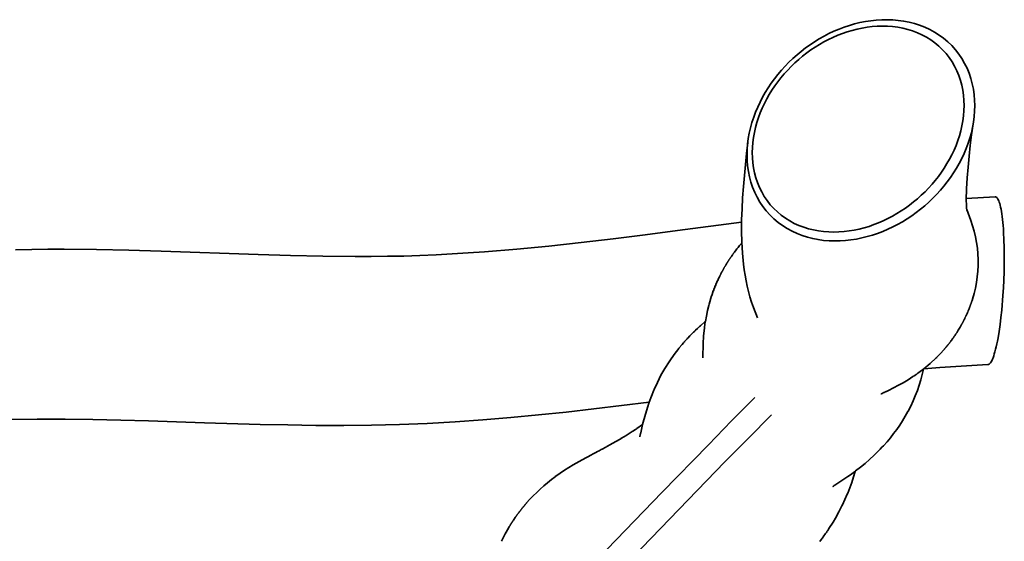
# Model space of a CAD drawing. Units: inches. Extents: x 9 to 209, y 93 to 194.
# Drawn here: x 112 to 119, y 148 to 151 of the extents above; entities that cross this region are included whole.
import ezdxf

# ---------------------------------------------------------------- set-up
doc = ezdxf.new("R2010")
doc.units = ezdxf.units.IN
doc.header["$MEASUREMENT"] = 0
doc.layers.add('Ebene 1', color=7, linetype='Continuous')

msp = doc.modelspace()

# ---------------------------------------------------------------- linework, layer by layer
at = {"layer": 'Ebene 1', "color": 7, "lineweight": 35, "true_color": 0xffffff}
for points in [[(118.6436, 151.0139), (118.6208, 151.0428), (118.596, 151.0704), (118.5695, 151.0962), (118.5413, 151.1198), (118.5115, 151.1417), (118.4801, 151.1613), (118.4477, 151.1789), (118.4143, 151.1947), (118.3795, 151.2078), (118.3445, 151.2192), (118.3085, 151.2283), (118.2722, 151.2356), (118.2358, 151.2406), (118.1988, 151.2437), (118.1618, 151.245), (118.1251, 151.2443), (118.0881, 151.2421), (118.0512, 151.2381), (118.0148, 151.2325), (117.9785, 151.2252), (117.9425, 151.2163), (117.907, 151.2059), (117.872, 151.194), (117.8374, 151.1811), (117.8035, 151.1667), (117.7699, 151.151), (117.737, 151.1339), (117.7048, 151.1158), (117.6734, 151.0964), (117.6428, 151.0762), (117.6126, 151.0545), (117.5832, 151.0318), (117.5548, 151.0082), (117.527, 150.9837), (117.5001, 150.9581), (117.4745, 150.9315), (117.4497, 150.9045), (117.4259, 150.8761), (117.403, 150.8468), (117.3815, 150.817), (117.3608, 150.7865), (117.3412, 150.7548), (117.3229, 150.7229), (117.3058, 150.6899), (117.2902, 150.6563), (117.2759, 150.6225), (117.2631, 150.5877), (117.2516, 150.5526), (117.2419, 150.5169), (117.2337, 150.4807), (117.2271, 150.4444), (117.2225, 150.4079), (117.2194, 150.371), (117.2185, 150.334), (117.2194, 150.2971), (117.2226, 150.2603), (117.2276, 150.2236), (117.2349, 150.1872), (117.2445, 150.1516), (117.2562, 150.1164), (117.2704, 150.0823), (117.2867, 150.0491), (117.305, 150.017), (117.3257, 149.9864), (117.3482, 149.9573), (117.3732, 149.9295), (117.3996, 149.9039), (117.4278, 149.8801), (117.4576, 149.8582), (117.489, 149.8386), (117.5215, 149.8208), (117.5549, 149.8053), (117.5894, 149.7919), (117.6245, 149.7805), (117.6603, 149.7714), (117.6969, 149.7643), (117.7336, 149.7592), (117.7702, 149.7562), (117.8071, 149.755), (117.8443, 149.7555), (117.881, 149.7578), (117.9179, 149.7619), (117.9544, 149.7678), (117.9906, 149.7752), (118.0266, 149.7841), (118.0619, 149.7945), (118.097, 149.806), (118.1315, 149.8193), (118.1657, 149.8337), (118.1992, 149.8496), (118.2319, 149.8665), (118.2643, 149.8847), (118.2958, 149.904), (118.3263, 149.9245), (118.3564, 149.9461), (118.3859, 149.9686), (118.4143, 149.9922), (118.4419, 150.0169), (118.4686, 150.0423), (118.4942, 150.0687), (118.5192, 150.0963), (118.5432, 150.1243), (118.5662, 150.1533), (118.5879, 150.1833), (118.6086, 150.2139), (118.6281, 150.2453), (118.6465, 150.2776), (118.6634, 150.3102), (118.6791, 150.3438), (118.6935, 150.3777), (118.7064, 150.4125), (118.718, 150.4477), (118.7278, 150.4833), (118.7361, 150.5193), (118.7425, 150.5557), (118.7473, 150.5924), (118.7502, 150.6292), (118.7511, 150.6663), (118.7502, 150.7031), (118.7471, 150.74), (118.7419, 150.7765), (118.7344, 150.8128), (118.7247, 150.8487), (118.713, 150.8838), (118.699, 150.9179), (118.6827, 150.9508), (118.6641, 150.9829), (118.6436, 151.0139)], [(118.5786, 150.9899), (118.5576, 151.0171), (118.5342, 151.0425), (118.5096, 151.0662), (118.483, 151.0883), (118.4553, 151.1084), (118.426, 151.1267), (118.3957, 151.1429), (118.3645, 151.157), (118.3323, 151.1691), (118.2994, 151.1794), (118.2662, 151.1877), (118.2321, 151.1939), (118.1981, 151.1982), (118.1638, 151.2009), (118.1292, 151.2018), (118.0951, 151.2009), (118.0607, 151.1985), (118.0267, 151.1944), (117.9928, 151.1889), (117.959, 151.1816), (117.9258, 151.1732), (117.8929, 151.1632), (117.8602, 151.1522), (117.8283, 151.1398), (117.7964, 151.126), (117.7658, 151.1114), (117.7351, 151.0955), (117.7053, 151.0783), (117.676, 151.06), (117.6474, 151.0409), (117.6197, 151.0208), (117.5926, 150.9996), (117.5663, 150.9777), (117.5405, 150.9546), (117.516, 150.9307), (117.4919, 150.9059), (117.469, 150.8804), (117.4468, 150.8542), (117.4256, 150.8271), (117.4054, 150.7992), (117.3863, 150.7705), (117.3682, 150.7414), (117.3513, 150.7116), (117.3355, 150.6809), (117.321, 150.6497), (117.3076, 150.6182), (117.2955, 150.5858), (117.285, 150.5531), (117.2759, 150.5198), (117.2681, 150.4862), (117.2623, 150.4527), (117.2578, 150.4186), (117.2549, 150.3843), (117.254, 150.3498), (117.2549, 150.3154), (117.2574, 150.2811), (117.2624, 150.2473), (117.269, 150.2136), (117.2779, 150.1802), (117.2888, 150.1476), (117.3022, 150.1157), (117.317, 150.0849), (117.3344, 150.0549), (117.3537, 150.0267), (117.3747, 149.9993), (117.3977, 149.9741), (117.4226, 149.9504), (117.449, 149.9281), (117.4769, 149.9078), (117.506, 149.8897), (117.5363, 149.8737), (117.5677, 149.8594), (117.5997, 149.8472), (117.6328, 149.837), (117.666, 149.8289), (117.6998, 149.8226), (117.7339, 149.8181), (117.7683, 149.8157), (117.8026, 149.8146), (117.8369, 149.8157), (117.8714, 149.8181), (117.9055, 149.8224), (117.9392, 149.8279), (117.9732, 149.8353), (118.0062, 149.8436), (118.0393, 149.8534), (118.0717, 149.8648), (118.1039, 149.8773), (118.1354, 149.8908), (118.1664, 149.9058), (118.1967, 149.9219), (118.2267, 149.939), (118.2558, 149.9571), (118.2846, 149.9764), (118.3123, 149.9964), (118.3394, 150.0175), (118.3659, 150.0396), (118.3912, 150.0625), (118.4162, 150.0864), (118.44, 150.1113), (118.4631, 150.1367), (118.4853, 150.1629), (118.5065, 150.1898), (118.5268, 150.2179), (118.5457, 150.2461), (118.5638, 150.2756), (118.5809, 150.3054), (118.5969, 150.336), (118.6114, 150.3672), (118.6246, 150.3989), (118.6369, 150.431), (118.6474, 150.4637), (118.6565, 150.4969), (118.6641, 150.5303), (118.6704, 150.5641), (118.6746, 150.5984), (118.6777, 150.6327), (118.6787, 150.6669), (118.6777, 150.7014), (118.6749, 150.7357), (118.6703, 150.7696), (118.6634, 150.8034), (118.6544, 150.8364), (118.6434, 150.8693), (118.6305, 150.901), (118.6153, 150.9319), (118.5979, 150.9615), (118.5786, 150.9899)], [(118.7402, 150.5431), (118.7295, 150.4706), (118.7206, 150.3979), (118.7128, 150.325), (118.7058, 150.2522), (118.6999, 150.1791), (118.6956, 150.1063), (118.6939, 150.033), (118.6947, 149.9964), (118.6956, 149.9781), (118.6977, 149.9597)], [(117.2881, 149.2369), (117.2617, 149.3068), (117.2492, 149.3421), (117.2381, 149.378), (117.2282, 149.414), (117.2192, 149.4503), (117.2116, 149.487), (117.2047, 149.5237), (117.1989, 149.5609), (117.1942, 149.5979), (117.187, 149.6723), (117.1829, 149.7471), (117.1815, 149.8219), (117.182, 149.8968), (117.1846, 149.9716), (117.1884, 150.0463), (117.1937, 150.1209), (117.2071, 150.2701), (117.2149, 150.3445), (117.2237, 150.4189)], [(118.6939, 150.042), (118.8873, 150.0529)], [(118.8398, 148.923), (118.8437, 148.9237), (118.848, 148.9258), (118.852, 148.9294), (118.8565, 148.9344), (118.8606, 148.9408), (118.8649, 148.9487), (118.8694, 148.9582), (118.8737, 148.9687), (118.8782, 148.9809), (118.8823, 148.9945), (118.8868, 149.0093), (118.8911, 149.0255), (118.8951, 149.0431), (118.8992, 149.0615), (118.9033, 149.0812), (118.9073, 149.1018), (118.9144, 149.1454), (118.9209, 149.1919), (118.9269, 149.2402), (118.9323, 149.2893), (118.9404, 149.3878), (118.9435, 149.4388), (118.9462, 149.4918), (118.9481, 149.5464), (118.9492, 149.6015), (118.9497, 149.6567), (118.9488, 149.7109), (118.9474, 149.7631), (118.9448, 149.8127), (118.9435, 149.8362), (118.9416, 149.8587), (118.9397, 149.8803), (118.9376, 149.9004), (118.9355, 149.9194), (118.9326, 149.9373), (118.9304, 149.9538), (118.9275, 149.969), (118.9244, 149.9831), (118.9216, 149.9957), (118.9185, 150.0069), (118.9156, 150.0169), (118.9119, 150.0255), (118.9088, 150.0329), (118.9056, 150.0389), (118.9021, 150.0439), (118.8985, 150.0479), (118.8947, 150.0508), (118.8911, 150.0523), (118.8873, 150.0529)], [(118.697, 149.966), (118.724, 149.8939), (118.7361, 149.8572), (118.7466, 149.8201), (118.7555, 149.7826), (118.7628, 149.7445), (118.7683, 149.7063), (118.7717, 149.6679), (118.7735, 149.6295), (118.7735, 149.5907), (118.7716, 149.5521), (118.7678, 149.5139), (118.7621, 149.4755), (118.7549, 149.4377), (118.7459, 149.4002), (118.735, 149.363)], [(112.2956, 149.6963), (112.4045, 149.6982), (112.5132, 149.6994), (112.6221, 149.6996), (112.84, 149.6977), (113.0577, 149.6934), (113.2753, 149.6873), (113.9281, 149.6641), (114.1458, 149.6574), (114.3636, 149.6525), (114.5811, 149.6503), (114.69, 149.6505), (114.7988, 149.6515), (114.9079, 149.6536), (115.0168, 149.657), (115.1256, 149.6615), (115.2343, 149.6674), (115.3427, 149.6741), (115.4514, 149.6818), (115.6684, 149.6999), (115.8849, 149.7207), (116.1016, 149.7443), (116.318, 149.77), (116.5338, 149.7969), (116.75, 149.8248), (117.1818, 149.8816)], [(117.1284, 149.673), (117.1331, 149.6789)], [(117.1331, 149.6789), (117.1343, 149.6806)], [(117.1343, 149.6806), (117.1388, 149.6866)], [(117.1388, 149.6866), (117.1401, 149.6884)], [(117.14, 149.6884), (117.1446, 149.6944)], [(117.1446, 149.6944), (117.146, 149.6961)], [(117.146, 149.6961), (117.1505, 149.7018)], [(117.1506, 149.7018), (117.1519, 149.7035)], [(117.1519, 149.7035), (117.1563, 149.7092)], [(117.1563, 149.7092), (117.1577, 149.7113)], [(117.1577, 149.7113), (117.1625, 149.7168)], [(117.1625, 149.7168), (117.1639, 149.7187)], [(117.1639, 149.7187), (117.1684, 149.7242)], [(117.1684, 149.7242), (117.1698, 149.7259)], [(117.1698, 149.7259), (117.1748, 149.7314)], [(117.1748, 149.7314), (117.1761, 149.7332)], [(117.1761, 149.7332), (117.1806, 149.7387)], [(117.1808, 149.7387), (117.1832, 149.7414)], [(117.0866, 149.6109), (117.0874, 149.6127)], [(117.0874, 149.6127), (117.0891, 149.6148)], [(117.0888, 149.615), (117.0902, 149.6169)], [(117.0902, 149.6169), (117.0917, 149.6189)], [(117.0917, 149.6189), (117.0929, 149.621)], [(117.0929, 149.621), (117.0943, 149.6231)], [(117.0943, 149.6231), (117.0955, 149.6251)], [(117.0955, 149.625), (117.0969, 149.6272)], [(117.0969, 149.6272), (117.0981, 149.6291)], [(117.0981, 149.6291), (117.0997, 149.6313)], [(117.0995, 149.6313), (117.1009, 149.6329)], [(117.1009, 149.6329), (117.1022, 149.6353)], [(117.1022, 149.6355), (117.1034, 149.637)], [(117.1034, 149.637), (117.105, 149.6393)], [(117.105, 149.6393), (117.1062, 149.6412)], [(117.1062, 149.6412), (117.1078, 149.6434)], [(117.1078, 149.6434), (117.1088, 149.6453)], [(117.1088, 149.6451), (117.1105, 149.6474)], [(117.1103, 149.6474), (117.1117, 149.6491)], [(117.1117, 149.6491), (117.1133, 149.6512)], [(117.1133, 149.6513), (117.1158, 149.6555)], [(117.1158, 149.6553), (117.1229, 149.6649)], [(117.1229, 149.6651), (117.1272, 149.6711)], [(117.1272, 149.671), (117.1284, 149.673)], [(117.0468, 149.5419), (117.0488, 149.5461)], [(117.0488, 149.5461), (117.05, 149.5485)], [(117.0502, 149.5485), (117.0513, 149.5504)], [(117.0513, 149.5504), (117.0525, 149.5525)], [(117.0525, 149.5525), (117.0533, 149.5544)], [(117.0533, 149.5545), (117.0547, 149.5566)], [(117.0547, 149.5566), (117.0557, 149.5585)], [(117.0557, 149.5585), (117.0569, 149.5611)], [(117.0569, 149.5611), (117.058, 149.5628)], [(117.058, 149.5628), (117.0592, 149.5652)], [(117.0595, 149.565), (117.0604, 149.5669)], [(117.0604, 149.5669), (117.0618, 149.5693)], [(117.0618, 149.5693), (117.0628, 149.5711)], [(117.0628, 149.5711), (117.0642, 149.5735)], [(117.0642, 149.5735), (117.065, 149.5755)], [(117.065, 149.5755), (117.0662, 149.5776)], [(117.0662, 149.5776), (117.0674, 149.5795)], [(117.0674, 149.5797), (117.0688, 149.5819)], [(117.0692, 149.5819), (117.07, 149.5836)], [(117.07, 149.5836), (117.0714, 149.586)], [(117.0714, 149.586), (117.0724, 149.5879)], [(117.0724, 149.5879), (117.0738, 149.5902)], [(117.0738, 149.59), (117.075, 149.5921)], [(117.075, 149.5921), (117.0762, 149.5945)], [(117.0762, 149.5945), (117.0773, 149.5962)], [(117.0773, 149.5962), (117.0824, 149.6046)], [(117.0824, 149.6045), (117.084, 149.6067)], [(117.084, 149.6067), (117.085, 149.6086)], [(117.085, 149.6086), (117.0866, 149.6107)], [(117.0161, 149.4791), (117.019, 149.4856)], [(117.0192, 149.4856), (117.0202, 149.4875)], [(117.0202, 149.4875), (117.023, 149.4939)], [(117.023, 149.4939), (117.024, 149.496)], [(117.024, 149.496), (117.0268, 149.5022)], [(117.0268, 149.5022), (117.0277, 149.5044)], [(117.0277, 149.5044), (117.0309, 149.5106)], [(117.0309, 149.5106), (117.032, 149.5125)], [(117.032, 149.5125), (117.0351, 149.519)], [(117.0351, 149.519), (117.0359, 149.5211)], [(117.0359, 149.5211), (117.0371, 149.5233)], [(117.0371, 149.5233), (117.038, 149.5254)], [(117.038, 149.5254), (117.0392, 149.5275)], [(117.0395, 149.5275), (117.0404, 149.5294)], [(117.0404, 149.5295), (117.0413, 149.5316)], [(117.0413, 149.5316), (117.0425, 149.5335)], [(117.0425, 149.5335), (117.0444, 149.5378)], [(117.0444, 149.5378), (117.0456, 149.5399)], [(117.0456, 149.5401), (117.0468, 149.5419)], [(116.9891, 149.4121), (116.9915, 149.4184)], [(116.9915, 149.4184), (116.9925, 149.4202)], [(116.9925, 149.4203), (116.9946, 149.4269)], [(116.9946, 149.4269), (116.9954, 149.4288)], [(116.9954, 149.4288), (116.9979, 149.435)], [(116.9979, 149.435), (116.9985, 149.4372)], [(116.9985, 149.4372), (117.0013, 149.4434)], [(117.0013, 149.4434), (117.002, 149.4457)], [(117.002, 149.4457), (117.0047, 149.4519)], [(117.0047, 149.4519), (117.0054, 149.4538)], [(117.0054, 149.4538), (117.008, 149.4603)], [(117.008, 149.4603), (117.0092, 149.4622)], [(117.0089, 149.4622), (117.0116, 149.4687)], [(117.0116, 149.4687), (117.0127, 149.4706)], [(117.0127, 149.4706), (117.0153, 149.4772)], [(117.0153, 149.4772), (117.0161, 149.4791)], [(116.9627, 149.329), (116.9722, 149.3609)], [(116.9722, 149.3609), (116.9727, 149.363)], [(116.9727, 149.363), (116.9746, 149.3692)], [(116.9746, 149.369), (116.9753, 149.3712)], [(116.9753, 149.3712), (116.9772, 149.3773)], [(116.9772, 149.3773), (116.9779, 149.3792)], [(116.9779, 149.3792), (116.9798, 149.3854)], [(116.9799, 149.3854), (116.9806, 149.3873)], [(116.9806, 149.3873), (116.9829, 149.3936)], [(116.9829, 149.3936), (116.9832, 149.3955)], [(116.9832, 149.3955), (116.9855, 149.4017)], [(116.9855, 149.4017), (116.9861, 149.404)], [(116.9861, 149.404), (116.9884, 149.41)], [(116.9884, 149.4098), (116.9894, 149.4121)], [(118.7304, 149.3478), (118.7295, 149.3447)], [(118.7309, 149.3492), (118.7304, 149.3478)], [(118.7321, 149.3525), (118.7309, 149.3494)], [(118.7323, 149.3538), (118.7321, 149.3525)], [(118.7349, 149.3616), (118.7323, 149.354)], [(118.735, 149.363), (118.7349, 149.3616)], [(116.9379, 149.2124), (116.9445, 149.2496), (116.9522, 149.2867)], [(116.9522, 149.2868), (116.961, 149.3213)], [(116.9522, 149.2867), (116.9522, 149.2868)], [(116.961, 149.3213), (116.9619, 149.3253)], [(116.9619, 149.3253), (116.9624, 149.3273)], [(118.7054, 149.281), (118.7047, 149.2796)], [(118.707, 149.2843), (118.7052, 149.2812)], [(118.7073, 149.2855), (118.707, 149.2843)], [(118.7087, 149.2887), (118.7073, 149.2855)], [(118.7092, 149.2899), (118.7087, 149.2887)], [(118.7104, 149.293), (118.7092, 149.2901)], [(118.7109, 149.2946), (118.7104, 149.293)], [(118.7123, 149.2977), (118.7109, 149.2946)], [(118.7128, 149.2991), (118.7123, 149.2977)], [(118.7139, 149.3023), (118.7128, 149.2991)], [(118.7144, 149.3035), (118.7139, 149.3023)], [(118.7156, 149.3068), (118.7144, 149.3035)], [(118.7166, 149.308), (118.7158, 149.3068)], [(118.7176, 149.3115), (118.7163, 149.308)], [(118.7182, 149.3127), (118.7176, 149.3115)], [(118.7194, 149.3158), (118.7182, 149.3127)], [(118.7199, 149.3172), (118.7194, 149.3158)], [(118.7209, 149.3204), (118.7199, 149.3172)], [(118.7214, 149.3218), (118.7209, 149.3203)], [(118.7226, 149.3251), (118.7214, 149.3218)], [(118.7232, 149.3265), (118.7226, 149.3249)], [(118.724, 149.3296), (118.7232, 149.3265)], [(118.7245, 149.3309), (118.724, 149.3296)], [(118.7257, 149.3342), (118.7245, 149.3309)], [(118.7264, 149.3356), (118.7257, 149.334)], [(118.7276, 149.3387), (118.7263, 149.3356)], [(118.728, 149.3402), (118.7276, 149.3387)], [(118.729, 149.3433), (118.728, 149.3402)], [(118.7295, 149.3447), (118.729, 149.3432)], [(118.6758, 149.2176), (118.6742, 149.2143)], [(118.6765, 149.2186), (118.6758, 149.2176)], [(118.6782, 149.2219), (118.6765, 149.2186)], [(118.6787, 149.2231), (118.6782, 149.2217)], [(118.6803, 149.2262), (118.6787, 149.2231)], [(118.6853, 149.2362), (118.6803, 149.226)], [(118.687, 149.2395), (118.6851, 149.2364)], [(118.6873, 149.2408), (118.687, 149.2395)], [(118.6891, 149.2439), (118.6873, 149.2408)], [(118.6894, 149.2452), (118.6891, 149.2439)], [(118.6909, 149.2483), (118.6894, 149.2453)], [(118.6916, 149.2495), (118.6909, 149.2483)], [(118.693, 149.2529), (118.6916, 149.2495)], [(118.6935, 149.2541), (118.693, 149.2529)], [(118.6949, 149.2572), (118.6935, 149.2541)], [(118.6958, 149.2584), (118.6951, 149.2572)], [(118.6973, 149.2619), (118.6956, 149.2584)], [(118.6977, 149.2631), (118.6973, 149.2619)], [(118.699, 149.2662), (118.6977, 149.2631)], [(118.6996, 149.2675), (118.699, 149.2662)], [(118.7009, 149.2708), (118.6996, 149.2675)], [(118.7015, 149.272), (118.7009, 149.2706)], [(118.7028, 149.2751), (118.7015, 149.272)], [(118.7033, 149.2765), (118.7028, 149.275)], [(118.7047, 149.2796), (118.7033, 149.2765)], [(116.8638, 149.1463), (116.8664, 149.1487)], [(116.8664, 149.1487), (116.8673, 149.1496)], [(116.8673, 149.1496), (116.869, 149.1509)], [(116.869, 149.1509), (116.8702, 149.152)], [(116.8702, 149.152), (116.8716, 149.1535)], [(116.8716, 149.1535), (116.8842, 149.1654)], [(116.8842, 149.1654), (116.8852, 149.1664)], [(116.8852, 149.1664), (116.8869, 149.168)], [(116.8869, 149.168), (116.8878, 149.1688)], [(116.8878, 149.1688), (116.8969, 149.1771)], [(116.8969, 149.1771), (116.8979, 149.178)], [(116.8979, 149.178), (116.9047, 149.184)], [(116.9047, 149.184), (116.9072, 149.1862)], [(116.9072, 149.1862), (116.9083, 149.1873)], [(116.9083, 149.1873), (116.9098, 149.1887)], [(116.9097, 149.1887), (116.9348, 149.2102)], [(116.9234, 149.0633), (116.9265, 149.1156), (116.9317, 149.168)], [(116.9317, 149.168), (116.9321, 149.169)], [(116.9321, 149.1692), (116.9322, 149.1711)], [(116.9322, 149.1711), (116.9324, 149.1742)], [(116.9324, 149.1742), (116.9376, 149.2112)], [(116.9348, 149.21), (116.9379, 149.2124)], [(116.9376, 149.2112), (116.9379, 149.2124)], [(118.637, 149.1489), (118.635, 149.1456)], [(118.6377, 149.1501), (118.637, 149.1489)], [(118.6401, 149.1542), (118.6377, 149.1501)], [(118.652, 149.1742), (118.6401, 149.1542)], [(118.6529, 149.1752), (118.652, 149.1742)], [(118.6544, 149.1785), (118.6529, 149.1752)], [(118.6551, 149.1797), (118.6544, 149.1785)], [(118.657, 149.1828), (118.6551, 149.1797)], [(118.6577, 149.184), (118.657, 149.1828)], [(118.6596, 149.1869), (118.6577, 149.184)], [(118.6601, 149.1883), (118.6596, 149.1868)], [(118.662, 149.1912), (118.6601, 149.1883)], [(118.6625, 149.1928), (118.662, 149.1912)], [(118.6641, 149.1957), (118.6625, 149.1928)], [(118.6648, 149.1971), (118.6641, 149.1955)], [(118.6667, 149.1999), (118.6648, 149.1971)], [(118.6673, 149.2012), (118.6667, 149.1999)], [(118.6691, 149.2042), (118.6673, 149.2014)], [(118.6698, 149.2057), (118.6691, 149.2042)], [(118.6711, 149.2088), (118.6698, 149.2057)], [(118.6718, 149.21), (118.6711, 149.2088)], [(118.6735, 149.2131), (118.6718, 149.21)], [(118.6742, 149.2143), (118.6735, 149.2131)], [(116.8008, 149.0801), (116.8041, 149.0841)], [(116.8041, 149.0841), (116.8053, 149.0855)], [(116.8053, 149.0856), (116.8087, 149.0891)], [(116.8087, 149.0891), (116.8101, 149.0908)], [(116.8101, 149.0908), (116.8135, 149.0944)], [(116.8135, 149.0944), (116.8149, 149.0958)], [(116.8149, 149.096), (116.8182, 149.0994)], [(116.8184, 149.0994), (116.8196, 149.1008)], [(116.8196, 149.101), (116.8342, 149.1163)], [(116.8342, 149.1163), (116.8351, 149.1173)], [(116.8351, 149.1173), (116.8365, 149.1187)], [(116.8365, 149.1187), (116.8375, 149.1199)], [(116.8375, 149.1199), (116.8439, 149.1265)], [(116.8439, 149.1263), (116.8473, 149.1297)], [(116.8473, 149.1297), (116.849, 149.1313)], [(116.849, 149.1311), (116.8525, 149.1349)], [(116.8525, 149.1349), (116.8538, 149.1365)], [(116.8538, 149.1363), (116.8573, 149.1399)], [(116.8573, 149.1399), (116.859, 149.1415)], [(116.859, 149.1413), (116.8638, 149.1461)], [(118.5924, 149.0838), (118.5905, 149.081)], [(118.5933, 149.0848), (118.5924, 149.0838)], [(118.5991, 149.0927), (118.5933, 149.0848)], [(118.601, 149.0956), (118.5991, 149.0927)], [(118.6021, 149.0968), (118.601, 149.0956)], [(118.604, 149.0998), (118.6021, 149.0967)], [(118.605, 149.101), (118.604, 149.0998)], [(118.6069, 149.1036), (118.605, 149.1008)], [(118.6079, 149.1048), (118.6069, 149.1036)], [(118.6098, 149.1077), (118.6079, 149.1048)], [(118.6105, 149.1089), (118.6098, 149.1077)], [(118.6126, 149.1117), (118.6105, 149.1089)], [(118.6133, 149.113), (118.6126, 149.1118)], [(118.6153, 149.1158), (118.6133, 149.113)], [(118.6162, 149.1172), (118.6152, 149.116)], [(118.6183, 149.1199), (118.6162, 149.117)], [(118.6189, 149.1211), (118.6183, 149.1199)], [(118.6208, 149.1241), (118.6189, 149.1211)], [(118.6215, 149.1253), (118.6208, 149.1241)], [(118.6234, 149.1282), (118.6215, 149.1253)], [(118.6243, 149.1294), (118.6234, 149.1282)], [(118.6262, 149.1322), (118.6243, 149.1294)], [(118.6272, 149.1335), (118.6262, 149.1323)], [(118.6291, 149.1363), (118.6272, 149.1335)], [(118.6298, 149.1375), (118.6291, 149.1365)], [(118.6317, 149.1404), (118.6298, 149.1375)], [(118.6324, 149.1416), (118.6317, 149.1404)], [(118.6343, 149.1446), (118.6324, 149.1416)], [(118.635, 149.1458), (118.6343, 149.1446)], [(116.699, 148.9489), (116.7281, 148.9904), (116.7589, 149.0305)], [(116.7589, 149.0307), (116.7601, 149.0321)], [(116.7601, 149.0321), (116.781, 149.0576)], [(116.781, 149.0576), (116.7901, 149.0682)], [(116.7901, 149.0682), (116.7913, 149.0698)], [(116.7913, 149.0698), (116.7946, 149.0734)], [(116.7946, 149.0734), (116.796, 149.075)], [(116.796, 149.075), (116.7994, 149.0788)], [(116.7994, 149.0788), (116.8008, 149.0801)], [(116.9212, 148.9773), (116.9233, 149.0577)], [(116.9233, 149.0576), (116.9234, 149.0631)], [(118.5432, 149.0229), (118.5199, 148.9971), (118.4958, 148.9721)], [(118.5444, 149.024), (118.5435, 149.0229)], [(118.5464, 149.0266), (118.5442, 149.0238)], [(118.5475, 149.0278), (118.5464, 149.0267)], [(118.5526, 149.0338), (118.5475, 149.0278)], [(118.5538, 149.035), (118.5528, 149.0338)], [(118.5559, 149.0376), (118.5535, 149.035)], [(118.5568, 149.039), (118.5559, 149.0378)], [(118.559, 149.0412), (118.5568, 149.0388)], [(118.5599, 149.0426), (118.559, 149.0414)], [(118.5619, 149.0452), (118.5599, 149.0424)], [(118.5631, 149.0464), (118.5623, 149.0452)], [(118.5654, 149.049), (118.563, 149.0464)], [(118.5662, 149.0502), (118.5654, 149.049)], [(118.5683, 149.0527), (118.5662, 149.0502)], [(118.5693, 149.0538), (118.5683, 149.0529)], [(118.5714, 149.0564), (118.5693, 149.0538)], [(118.5726, 149.0577), (118.5716, 149.0564)], [(118.5747, 149.0603), (118.5724, 149.0576)], [(118.5754, 149.0615), (118.5747, 149.0603)], [(118.5776, 149.0641), (118.5754, 149.0615)], [(118.5785, 149.0653), (118.5776, 149.0641)], [(118.5805, 149.0679), (118.5785, 149.0653)], [(118.5812, 149.0691), (118.5805, 149.0679)], [(118.5835, 149.072), (118.5812, 149.0691)], [(118.5847, 149.0732), (118.5835, 149.072)], [(118.5867, 149.076), (118.5847, 149.0732)], [(118.5874, 149.077), (118.5867, 149.0758)], [(118.5895, 149.0798), (118.5874, 149.077)], [(118.5905, 149.0808), (118.5895, 149.0798)], [(116.9207, 148.9697), (116.921, 148.9699)], [(116.9207, 148.9694), (116.9207, 148.9697)], [(116.9207, 148.9697), (116.9207, 148.9697)], [(116.9207, 148.9692), (116.9207, 148.9695)], [(116.9207, 148.9689), (116.9207, 148.9692)], [(116.9207, 148.969), (116.9207, 148.969)], [(116.9207, 148.9687), (116.9207, 148.9689)], [(116.9207, 148.9689), (116.9207, 148.9689)], [(116.9207, 148.9678), (116.9207, 148.9687)], [(116.9207, 148.9682), (116.9207, 148.9682)], [(116.9207, 148.9678), (116.9207, 148.9678)], [(116.9207, 148.9678), (116.9207, 148.9678)], [(116.9207, 148.9675), (116.9207, 148.9678)], [(116.9207, 148.9675), (116.9207, 148.9675)], [(116.9207, 148.9673), (116.9207, 148.9675)], [(116.921, 148.9757), (116.9212, 148.9768)], [(116.921, 148.9752), (116.921, 148.9757)], [(116.921, 148.9749), (116.921, 148.9752)], [(116.921, 148.9752), (116.921, 148.9752)], [(116.921, 148.9745), (116.921, 148.9749)], [(116.921, 148.974), (116.921, 148.9745)], [(116.921, 148.9735), (116.921, 148.974)], [(116.921, 148.974), (116.921, 148.974)], [(116.921, 148.9733), (116.921, 148.9737)], [(116.921, 148.9728), (116.921, 148.9733)], [(116.921, 148.973), (116.921, 148.973)], [(116.921, 148.9723), (116.921, 148.9728)], [(116.921, 148.9725), (116.921, 148.9725)], [(116.921, 148.972), (116.921, 148.9723)], [(116.921, 148.9714), (116.921, 148.972)], [(116.921, 148.972), (116.921, 148.972)], [(116.921, 148.9709), (116.921, 148.9714)], [(116.921, 148.9714), (116.921, 148.9714)], [(116.921, 148.9704), (116.921, 148.9709)], [(116.921, 148.9709), (116.921, 148.9709)], [(116.921, 148.9702), (116.921, 148.9704)], [(116.921, 148.9704), (116.921, 148.9704)], [(116.921, 148.9701), (116.921, 148.9702)], [(116.9212, 148.9768), (116.9212, 148.9771)], [(118.491, 148.9678), (118.4505, 148.9299), (118.4083, 148.8946)], [(118.4923, 148.9689), (118.4913, 148.9678)], [(118.4946, 148.9709), (118.4922, 148.9687)], [(118.4958, 148.9723), (118.4946, 148.9711)], [(116.5929, 148.7544), (116.6149, 148.8028), (116.6392, 148.8502), (116.6656, 148.8965), (116.694, 148.9415)], [(116.694, 148.9415), (116.699, 148.9489)], [(118.406, 148.8924), (118.3974, 148.8555), (118.3878, 148.8192), (118.3768, 148.783), (118.3645, 148.7472), (118.3506, 148.712), (118.3359, 148.6774), (118.3197, 148.643), (118.3029, 148.6094)], [(118.3983, 148.8869), (118.3675, 148.8641)], [(118.3995, 148.8879), (118.3983, 148.887)], [(118.4071, 148.8938), (118.3995, 148.8877)], [(118.406, 148.8931), (118.406, 148.8924)], [(118.8398, 148.923), (118.7314, 148.9172), (118.6233, 148.9103), (118.5152, 148.9025), (118.4071, 148.8938)], [(118.4083, 148.8946), (118.4071, 148.8939)], [(118.3352, 148.8417), (118.3022, 148.8207), (118.2687, 148.8007)], [(118.3364, 148.8426), (118.3352, 148.8419)], [(118.3414, 148.8459), (118.3364, 148.8426)], [(118.3428, 148.8467), (118.3416, 148.8459)], [(118.3475, 148.85), (118.3426, 148.8466)], [(118.3487, 148.851), (118.3475, 148.85)], [(118.3537, 148.8545), (118.3487, 148.851)], [(118.355, 148.8552), (118.3538, 148.8545)], [(118.3569, 148.8565), (118.355, 148.8552)], [(118.3582, 148.8574), (118.3569, 148.8565)], [(118.36, 148.8586), (118.3582, 148.8572)], [(118.3675, 148.8641), (118.3602, 148.8588)], [(116.591, 148.7499), (116.5929, 148.7544)], [(118.2166, 148.7721), (118.1561, 148.7422)], [(118.2243, 148.7764), (118.2166, 148.7723)], [(118.2653, 148.7985), (118.2243, 148.7763)], [(118.2662, 148.7992), (118.2653, 148.7985)], [(118.2675, 148.8002), (118.2662, 148.7992)], [(118.2687, 148.8007), (118.2675, 148.8002)], [(112.3239, 143.5547), (113.5569, 144.8451), (114.7911, 146.1342), (115.4091, 146.7779), (116.0275, 147.4208), (116.6475, 148.063), (116.9581, 148.3832), (117.114, 148.5427), (117.2711, 148.701)], [(116.56, 148.67), (116.5748, 148.7103), (116.591, 148.7497)], [(118.1175, 148.7236), (118.1175, 148.7234)], [(118.1175, 148.7234), (118.1175, 148.7234)], [(118.1175, 148.7232), (118.1175, 148.7232)], [(118.1179, 148.7236), (118.1179, 148.7236)], [(118.1179, 148.7236), (118.1179, 148.7236)], [(118.118, 148.7236), (118.1179, 148.7236)], [(118.118, 148.7239), (118.1182, 148.7239)], [(118.1182, 148.7239), (118.118, 148.7239)], [(118.118, 148.7237), (118.118, 148.7237)], [(118.118, 148.7237), (118.118, 148.7236)], [(118.118, 148.7236), (118.118, 148.7236)], [(118.1185, 148.7237), (118.1182, 148.7237)], [(118.1185, 148.7241), (118.1185, 148.7239)], [(118.1187, 148.7239), (118.1185, 148.7239)], [(118.1187, 148.7241), (118.1187, 148.7241)], [(118.1189, 148.7239), (118.1187, 148.7239)], [(118.1194, 148.7244), (118.1189, 148.7241)], [(118.1192, 148.7243), (118.1192, 148.7243)], [(118.1196, 148.7244), (118.1194, 148.7244)], [(118.1196, 148.7244), (118.1194, 148.7243)], [(118.1199, 148.7248), (118.1199, 148.7244)], [(118.1201, 148.7246), (118.1199, 148.7246)], [(118.1203, 148.7248), (118.1201, 148.7248)], [(118.1206, 148.7248), (118.1203, 148.7248)], [(118.1208, 148.7251), (118.1206, 148.7248)], [(118.1211, 148.7249), (118.1208, 148.7249)], [(118.1213, 148.7253), (118.1211, 148.7251)], [(118.1215, 148.7253), (118.1213, 148.7253)], [(118.1218, 148.7255), (118.1215, 148.7253)], [(118.122, 148.7255), (118.1218, 148.7255)], [(118.1222, 148.7258), (118.122, 148.7255)], [(118.1222, 148.7258), (118.122, 148.7258)], [(118.1227, 148.726), (118.1225, 148.7258)], [(118.123, 148.726), (118.1227, 148.726)], [(118.1232, 148.7263), (118.123, 148.726)], [(118.1237, 148.7265), (118.1232, 148.7263)], [(118.1239, 148.7265), (118.1237, 148.7265)], [(118.1241, 148.7267), (118.1239, 148.7265)], [(118.1244, 148.727), (118.1241, 148.7267)], [(118.1247, 148.727), (118.1244, 148.727)], [(118.1251, 148.7272), (118.1247, 148.727)], [(118.1253, 148.7272), (118.1251, 148.7272)], [(118.1258, 148.7275), (118.1253, 148.7272)], [(118.126, 148.7277), (118.1258, 148.7274)], [(118.1265, 148.728), (118.126, 148.7277)], [(118.1266, 148.7279), (118.1265, 148.7279)], [(118.1272, 148.7282), (118.1266, 148.728)], [(118.1273, 148.7284), (118.1272, 148.728)], [(118.1278, 148.7287), (118.1273, 148.7284)], [(118.1282, 148.7286), (118.1278, 148.7286)], [(118.1289, 148.7289), (118.1282, 148.7287)], [(118.1291, 148.7291), (118.1285, 148.7287)], [(118.1297, 148.7296), (118.1292, 148.7293)], [(118.1296, 148.7294), (118.1292, 148.7293)], [(118.1304, 148.7296), (118.1299, 148.7296)], [(118.1304, 148.7299), (118.1303, 148.7296)], [(118.1311, 148.7301), (118.1308, 148.7299)], [(118.1315, 148.7303), (118.1309, 148.7301)], [(118.1322, 148.7306), (118.1316, 148.7303)], [(118.1323, 148.7308), (118.1318, 148.7306)], [(118.133, 148.7311), (118.1327, 148.7308)], [(118.1335, 148.7313), (118.1328, 148.7311)], [(118.1337, 148.7317), (118.1335, 148.7315)], [(118.1342, 148.7318), (118.1337, 148.7315)], [(118.1347, 148.7318), (118.1342, 148.7318)], [(118.1382, 148.7337), (118.1347, 148.7318)], [(118.1387, 148.7339), (118.1382, 148.7337)], [(118.1404, 148.7348), (118.1387, 148.7339)], [(118.1411, 148.7349), (118.1406, 148.7348)], [(118.1427, 148.7356), (118.1408, 148.7349)], [(118.1433, 148.736), (118.143, 148.7356)], [(118.1451, 148.7368), (118.1433, 148.736)], [(118.1458, 148.7372), (118.1451, 148.737)], [(118.1475, 148.738), (118.1458, 148.737)], [(118.1482, 148.7384), (118.1475, 148.738)], [(118.1499, 148.7392), (118.1482, 148.7382)], [(118.1509, 148.7396), (118.1502, 148.7392)], [(118.1542, 148.7411), (118.1508, 148.7396)], [(118.1547, 148.7415), (118.1542, 148.7413)], [(118.1554, 148.7418), (118.1547, 148.7415)], [(118.1561, 148.7422), (118.1554, 148.742)], [(116.56, 148.67), (116.3739, 148.6467), (116.1876, 148.6243), (116.0012, 148.6032), (115.8146, 148.5834), (115.6279, 148.5656), (115.441, 148.5499), (115.2539, 148.5367), (115.0665, 148.5262), (114.8791, 148.5186), (114.6914, 148.5139), (114.5043, 148.5124), (114.3165, 148.5131), (114.129, 148.5158), (113.9415, 148.52), (113.5664, 148.5313), (113.1915, 148.5434), (113.0038, 148.5487), (112.8165, 148.5525), (112.629, 148.5548), (112.4412, 148.5548), (112.2538, 148.5518)], [(116.5364, 148.5961), (116.5478, 148.6328), (116.5596, 148.6693)], [(116.5596, 148.6695), (116.56, 148.6702)], [(117.3823, 148.584), (117.2256, 148.4257), (117.0699, 148.2667), (116.7595, 147.9469), (116.1404, 147.3052), (115.5223, 146.6631), (114.9053, 146.0199), (113.6721, 144.7323), (112.4405, 143.4433), (111.6245, 142.5796), (110.8089, 141.7154), (109.9947, 140.8498), (109.5883, 140.4168), (109.1821, 139.9828)], [(116.5159, 148.5186), (116.5343, 148.5883)], [(116.5343, 148.5883), (116.5364, 148.5961)], [(118.3008, 148.6057), (118.2836, 148.5749), (118.2653, 148.5448), (118.2462, 148.515), (118.226, 148.4862), (118.205, 148.4576), (118.1831, 148.43), (118.1604, 148.4028), (118.1368, 148.3765)], [(118.3029, 148.6095), (118.301, 148.6057)], [(116.4525, 148.4755), (116.4725, 148.4884)], [(116.4725, 148.4886), (116.4766, 148.4914)], [(116.477, 148.4914), (116.5157, 148.5184)], [(116.5033, 148.4631), (116.5159, 148.5181)], [(116.5157, 148.5184), (116.5159, 148.5188)], [(116.5159, 148.5181), (116.5159, 148.5188)], [(116.3591, 148.418), (116.3629, 148.4201)], [(116.3629, 148.4202), (116.3643, 148.4211)], [(116.3643, 148.4211), (116.3681, 148.4232)], [(116.3681, 148.4233), (116.3695, 148.424)], [(116.3695, 148.4238), (116.3733, 148.4261)], [(116.3733, 148.4261), (116.39, 148.4362)], [(116.39, 148.4362), (116.3934, 148.4383)], [(116.3934, 148.4385), (116.3948, 148.4393)], [(116.3948, 148.4393), (116.3986, 148.4416)], [(116.3986, 148.4416), (116.4, 148.4423)], [(116.4, 148.4423), (116.4036, 148.4443)], [(116.4036, 148.4445), (116.4048, 148.4454)], [(116.4048, 148.4454), (116.4389, 148.4666)], [(116.4389, 148.4666), (116.4456, 148.471)], [(116.4456, 148.471), (116.4513, 148.4745)], [(116.4513, 148.4747), (116.4525, 148.4755)], [(116.4964, 148.4362), (116.4964, 148.4362)], [(116.4964, 148.4362), (116.4966, 148.4362)], [(116.4964, 148.4362), (116.4964, 148.4362)], [(116.4966, 148.4364), (116.4971, 148.4387)], [(116.4966, 148.4362), (116.4966, 148.4364)], [(116.4966, 148.4362), (116.4966, 148.4362)], [(116.4975, 148.4387), (116.5023, 148.4593)], [(116.5023, 148.4595), (116.5033, 148.4633)], [(116.2425, 148.3525), (116.2436, 148.3532)], [(116.2436, 148.353), (116.2477, 148.3553)], [(116.2473, 148.3553), (116.2491, 148.356)], [(116.2491, 148.356), (116.2632, 148.3637)], [(116.2632, 148.3639), (116.2646, 148.3646)], [(116.2646, 148.3646), (116.2685, 148.3667)], [(116.2685, 148.3667), (116.2697, 148.3673)], [(116.2697, 148.3673), (116.2737, 148.3694)], [(116.2737, 148.3696), (116.2749, 148.3703)], [(116.2749, 148.3703), (116.2789, 148.3723)], [(116.2789, 148.3725), (116.2959, 148.3818)], [(116.2959, 148.3818), (116.3156, 148.3928)], [(116.3156, 148.393), (116.3591, 148.418)], [(118.1266, 148.3654), (118.1137, 148.352)], [(118.1368, 148.3765), (118.1266, 148.3654)], [(115.9325, 148.1711), (115.9609, 148.1913), (115.9902, 148.2108), (116.0491, 148.2476), (116.1099, 148.2821), (116.1714, 148.315)], [(116.1714, 148.315), (116.1726, 148.3157)], [(116.1726, 148.3157), (116.1784, 148.3184)], [(116.1784, 148.3186), (116.1912, 148.3253)], [(116.1912, 148.3253), (116.2055, 148.3327)], [(116.2055, 148.3327), (116.2081, 148.3343)], [(116.2081, 148.3341), (116.2131, 148.3369)], [(116.2131, 148.3369), (116.2234, 148.3424)], [(116.2234, 148.3424), (116.2298, 148.3456)], [(116.2298, 148.3456), (116.2373, 148.3498)], [(116.2375, 148.3498), (116.2425, 148.3524)], [(118.0732, 148.3117), (118.0433, 148.2841), (118.0124, 148.2574), (117.9809, 148.2318), (117.9484, 148.2068)], [(118.0834, 148.3214), (118.0732, 148.3117)], [(118.1086, 148.3467), (118.0834, 148.3214)], [(118.1137, 148.352), (118.1086, 148.3467)], [(115.7354, 147.991), (115.7573, 148.0153), (115.7798, 148.0392), (115.8029, 148.0623), (115.8269, 148.0847), (115.8513, 148.1064), (115.8765, 148.1274), (115.902, 148.1479), (115.9283, 148.1677)], [(115.9283, 148.1679), (115.9325, 148.1711)], [(117.8977, 148.1699), (117.8088, 148.11)], [(117.9466, 148.2034), (117.9353, 148.1663), (117.923, 148.1293), (117.9099, 148.0929), (117.8958, 148.0569)], [(117.9068, 148.1763), (117.8977, 148.1699)], [(117.9473, 148.2058), (117.9068, 148.1763)], [(117.9473, 148.2058), (117.9466, 148.2034)], [(117.9484, 148.2068), (117.9473, 148.2058)], [(117.7954, 148.1007), (117.795, 148.1007)], [(117.7956, 148.101), (117.7954, 148.1007)], [(117.7954, 148.1007), (117.7954, 148.1007)], [(117.7954, 148.1007), (117.7954, 148.1007)], [(117.7956, 148.101), (117.7956, 148.101)], [(117.7957, 148.101), (117.7956, 148.101)], [(117.7961, 148.1012), (117.7957, 148.1012)], [(117.7957, 148.1012), (117.7957, 148.101)], [(117.7957, 148.101), (117.7957, 148.101)], [(117.7961, 148.1016), (117.7961, 148.1012)], [(117.7963, 148.1016), (117.7961, 148.1016)], [(117.7961, 148.1012), (117.7961, 148.1012)], [(117.7964, 148.1017), (117.7963, 148.1016)], [(117.7963, 148.1016), (117.7963, 148.1016)], [(117.7964, 148.1016), (117.7987, 148.1031)], [(117.7964, 148.1017), (117.7964, 148.1017)], [(117.7968, 148.1017), (117.7964, 148.1017)], [(117.7969, 148.1019), (117.7968, 148.1017)], [(117.7973, 148.1022), (117.7969, 148.1019)], [(117.7969, 148.1019), (117.7969, 148.1019)], [(117.7975, 148.1022), (117.7973, 148.1022)], [(117.7976, 148.1024), (117.7975, 148.1022)], [(117.7975, 148.1022), (117.7975, 148.1022)], [(117.7976, 148.1026), (117.7976, 148.1026)], [(117.798, 148.1026), (117.7976, 148.1024)], [(117.7981, 148.1028), (117.798, 148.1028)], [(117.7983, 148.1029), (117.7981, 148.1026)], [(117.7983, 148.1031), (117.7983, 148.1031)], [(117.7988, 148.1031), (117.7983, 148.1029)], [(117.7988, 148.1034), (117.7988, 148.1033)], [(117.7992, 148.1034), (117.7988, 148.1034)], [(117.7995, 148.1038), (117.7992, 148.1034)], [(117.7995, 148.104), (117.7994, 148.1038)], [(117.8, 148.1041), (117.7999, 148.104)], [(117.8, 148.104), (117.7999, 148.104)], [(117.8006, 148.1041), (117.8002, 148.1041)], [(117.8007, 148.1045), (117.8006, 148.1041)], [(117.8009, 148.1047), (117.8007, 148.1045)], [(117.8013, 148.1048), (117.8009, 148.1047)], [(117.8014, 148.1048), (117.8013, 148.1048)], [(117.8016, 148.1052), (117.8014, 148.1048)], [(117.8019, 148.1053), (117.8016, 148.1052)], [(117.8021, 148.1055), (117.8019, 148.1053)], [(117.8025, 148.1055), (117.8021, 148.1055)], [(117.8028, 148.1059), (117.8025, 148.1055)], [(117.8031, 148.106), (117.8028, 148.1059)], [(117.8052, 148.1074), (117.8031, 148.106)], [(117.809, 148.11), (117.8052, 148.1076)], [(117.8932, 148.0507), (117.8774, 148.014), (117.8605, 147.9779)], [(117.8958, 148.0569), (117.8932, 148.0507)], [(115.7051, 147.9548), (115.7059, 147.956)], [(115.7059, 147.956), (115.7075, 147.9581)], [(115.7075, 147.9581), (115.7085, 147.9593)], [(115.7085, 147.9593), (115.7101, 147.9608)], [(115.7101, 147.9608), (115.7109, 147.962)], [(115.7109, 147.962), (115.7123, 147.9641)], [(115.7123, 147.9641), (115.7134, 147.9651)], [(115.7134, 147.9651), (115.7149, 147.967)], [(115.7149, 147.967), (115.7161, 147.9684)], [(115.7161, 147.9684), (115.7175, 147.97)], [(115.7175, 147.97), (115.7185, 147.9712)], [(115.7185, 147.9712), (115.7199, 147.9732)], [(115.7199, 147.9732), (115.7211, 147.9744)], [(115.7211, 147.9744), (115.7225, 147.976)], [(115.7225, 147.976), (115.7233, 147.9772)], [(115.7233, 147.9772), (115.7251, 147.9789)], [(115.7251, 147.9789), (115.7263, 147.9805)], [(115.7263, 147.9805), (115.7276, 147.982)], [(115.7276, 147.982), (115.7285, 147.9832)], [(115.7285, 147.9832), (115.7301, 147.9849)], [(115.7301, 147.9849), (115.7311, 147.9861)], [(115.7311, 147.9861), (115.7326, 147.988)], [(115.7326, 147.988), (115.7335, 147.9891)], [(115.7335, 147.9891), (115.7354, 147.991)], [(117.8572, 147.9712), (117.836, 147.93), (117.8137, 147.8893)], [(117.8607, 147.978), (117.8572, 147.9712)], [(115.647, 147.8759), (115.6589, 147.8933)], [(115.6589, 147.8933), (115.6601, 147.895)], [(115.6601, 147.895), (115.6612, 147.8966)], [(115.6612, 147.8966), (115.6625, 147.8983)], [(115.6625, 147.8983), (115.6632, 147.8997)], [(115.6632, 147.8997), (115.6646, 147.9016)], [(115.6646, 147.9016), (115.6656, 147.9029)], [(115.6658, 147.9029), (115.667, 147.9047)], [(115.667, 147.9047), (115.6679, 147.9059)], [(115.6679, 147.9059), (115.6693, 147.9079)], [(115.6693, 147.9079), (115.6703, 147.9093)], [(115.6703, 147.9093), (115.6717, 147.911)], [(115.6717, 147.911), (115.6724, 147.9124)], [(115.6724, 147.9126), (115.6737, 147.9143)], [(115.6737, 147.9143), (115.6748, 147.9155)], [(115.6748, 147.9155), (115.6763, 147.9176)], [(115.6763, 147.9174), (115.6773, 147.9188)], [(115.6773, 147.9188), (115.6786, 147.9207)], [(115.6786, 147.9207), (115.6798, 147.9219)], [(115.6798, 147.9219), (115.6808, 147.9238)], [(115.6808, 147.9238), (115.6818, 147.925)], [(115.6818, 147.925), (115.6832, 147.9269)], [(115.6832, 147.9269), (115.6841, 147.9281)], [(115.6841, 147.9281), (115.6858, 147.93)], [(115.6858, 147.93), (115.6867, 147.9312)], [(115.6867, 147.9312), (115.6882, 147.9333)], [(115.6882, 147.9333), (115.6891, 147.9343)], [(115.6891, 147.9343), (115.6904, 147.9364)], [(115.6904, 147.9364), (115.6915, 147.9374)], [(115.6915, 147.9376), (115.6929, 147.9395)], [(115.6929, 147.9395), (115.6937, 147.9407)], [(115.6937, 147.9407), (115.6954, 147.9426)], [(115.6954, 147.9426), (115.6963, 147.9438)], [(115.6963, 147.9438), (115.6978, 147.9457)], [(115.6978, 147.9457), (115.6987, 147.9469)], [(115.6987, 147.9469), (115.7001, 147.9486)], [(115.7001, 147.9486), (115.7011, 147.95)], [(115.7011, 147.95), (115.7025, 147.9517)], [(115.7025, 147.9517), (115.7034, 147.9529)], [(115.7034, 147.9529), (115.7051, 147.9548)], [(117.8137, 147.8893), (117.7973, 147.8618)], [(115.6136, 147.8228), (115.6184, 147.8309)], [(115.6184, 147.8309), (115.6196, 147.833)], [(115.6196, 147.833), (115.6203, 147.8342)], [(115.6203, 147.8342), (115.6215, 147.8363)], [(115.6215, 147.8363), (115.6222, 147.8375)], [(115.6222, 147.8375), (115.6234, 147.8396)], [(115.6234, 147.8396), (115.6245, 147.8409)], [(115.6245, 147.8409), (115.6255, 147.8428)], [(115.6255, 147.8428), (115.6265, 147.8444)], [(115.6265, 147.8444), (115.6277, 147.8463)], [(115.6277, 147.8463), (115.6286, 147.8473)], [(115.6286, 147.8473), (115.6298, 147.8495)], [(115.6298, 147.8495), (115.6308, 147.8508)], [(115.6308, 147.8508), (115.6319, 147.8528)], [(115.6319, 147.8528), (115.6326, 147.8542)], [(115.6326, 147.8542), (115.6341, 147.8561)], [(115.6341, 147.8561), (115.6348, 147.8575)], [(115.6348, 147.8576), (115.6362, 147.8595)], [(115.6362, 147.8595), (115.637, 147.8606)], [(115.637, 147.8606), (115.6382, 147.8626)], [(115.6382, 147.8626), (115.6393, 147.864)], [(115.6393, 147.864), (115.6405, 147.8659)], [(115.6405, 147.8659), (115.6413, 147.8671)], [(115.6413, 147.8671), (115.6426, 147.8692)], [(115.6426, 147.8692), (115.6434, 147.8706)], [(115.6434, 147.8706), (115.6446, 147.8726)], [(115.6446, 147.8726), (115.6458, 147.874)], [(115.6458, 147.874), (115.647, 147.8759)], [(117.7973, 147.8618), (117.7696, 147.818)], [(115.57, 147.7421), (115.5905, 147.7818), (115.6124, 147.821)], [(115.6124, 147.821), (115.6136, 147.8228)], [(117.7279, 147.7583), (117.7253, 147.7548)], [(117.7291, 147.76), (117.7279, 147.7584)], [(117.7318, 147.7636), (117.7291, 147.76)], [(117.7472, 147.7853), (117.7318, 147.7636)], [(117.7484, 147.7868), (117.7472, 147.7853)], [(117.7511, 147.7906), (117.7484, 147.7868)], [(117.7523, 147.7922), (117.751, 147.7906)], [(117.7549, 147.7961), (117.7523, 147.7922)], [(117.7558, 147.7977), (117.7549, 147.7961)], [(117.7584, 147.8017), (117.7558, 147.7979)], [(117.7596, 147.8032), (117.7584, 147.8017)], [(117.7621, 147.807), (117.7596, 147.8034)], [(117.7634, 147.8085), (117.7621, 147.807)], [(117.7659, 147.8125), (117.7634, 147.8087)], [(117.7668, 147.8142), (117.7659, 147.8125)], [(117.7696, 147.818), (117.7668, 147.8142)], [(115.5656, 147.7326), (115.57, 147.7421)], [(117.7131, 147.7386), (117.7075, 147.7316)], [(117.7137, 147.7395), (117.7131, 147.7384)], [(117.7151, 147.7412), (117.7137, 147.7395)], [(117.7196, 147.7474), (117.7151, 147.7412)], [(117.7213, 147.7495), (117.7196, 147.7474)], [(117.7239, 147.7527), (117.721, 147.7495)], [(117.7253, 147.7548), (117.7239, 147.7527)]]:
    msp.add_lwpolyline(points, dxfattribs=at)

doc.saveas('drawing.dxf')
